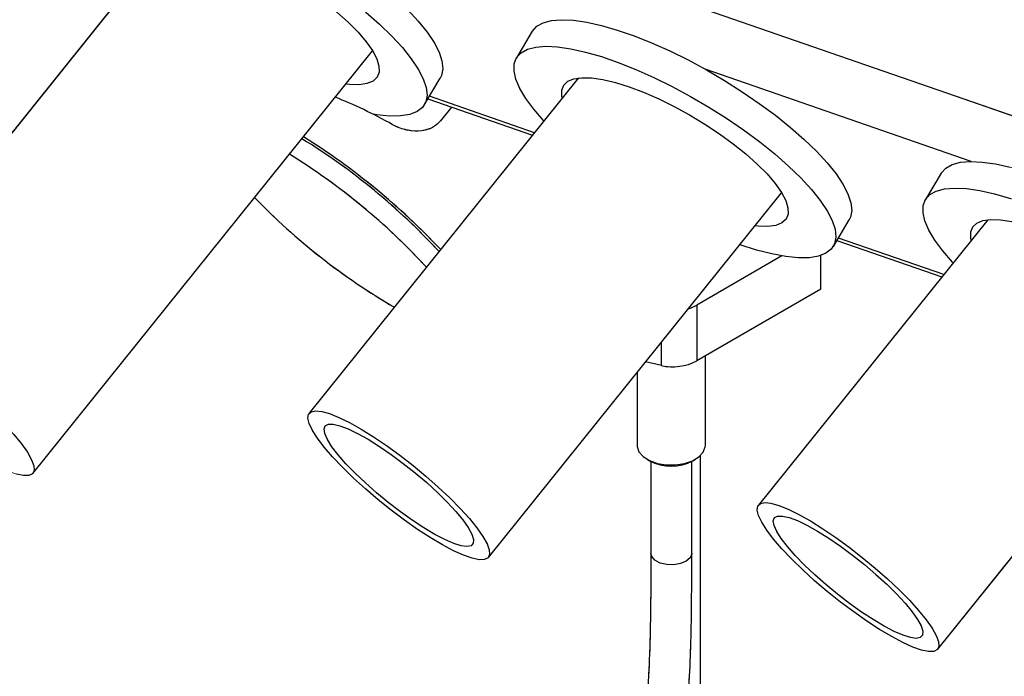
# Model space of a CAD drawing. Units: millimetres. Extents: x 0 to 42.1, y 0 to 29.8.
# Drawn here: x 31.5 to 32.4, y 24 to 24.7 of the extents above; entities that cross this region are included whole.
import ezdxf

# ---------------------------------------------------------------- set-up
doc = ezdxf.new("R2010")
doc.units = ezdxf.units.MM
doc.linetypes.add('PHANTOM', pattern=[1.27, 0.635, -0.127, 0.127, -0.127, 0.127, -0.127])

msp = doc.modelspace()

# ---------------------------------------------------------------- linework, layer by layer
at = {"color": 8, "linetype": 'Continuous', "lineweight": 25}
for p, q in [((36.45065, 23.17568), (31.72328, 24.8149)), ((32.39872, 24.52232), (32.13912, 24.61234)), ((31.97248, 24.55041), (31.86979, 24.58601)), ((32.37187, 24.41191), (32.26903, 24.44758)), ((32.09627, 24.323), (32.09627, 24.34582))]:
    msp.add_line(p, q, dxfattribs=at)
at = {"color": 8, "linetype": 'PHANTOM', "lineweight": 18}
for p, q in [((36.45065, 23.17568), (31.72328, 24.8149)), ((32.39872, 24.52232), (32.13912, 24.61234)), ((31.97248, 24.55041), (31.86979, 24.58601)), ((32.37187, 24.41191), (32.26903, 24.44758)), ((32.09627, 24.323), (32.09627, 24.34582))]:
    msp.add_line(p, q, dxfattribs=at)
at = {"color": 7, "linetype": 'Continuous', "lineweight": 25}
for p, q in [((31.616, 24.74228), (31.30755, 24.35858)), ((31.97025, 24.64946), (31.95482, 24.62353)), ((31.48266, 24.21781), (31.81432, 24.6304)), ((32.01546, 24.60387), (31.75233, 24.27654)), ((31.86493, 24.57785), (31.88036, 24.60378)), ((31.8683, 24.58351), (31.97058, 24.54804)), ((31.8915, 24.57547), (31.88066, 24.56198)), ((32.36949, 24.51102), (32.35406, 24.4851)), ((31.92743, 24.13578), (32.21365, 24.49183)), ((32.41492, 24.46546), (32.19098, 24.18689)), ((32.26417, 24.43942), (32.2796, 24.46534)), ((32.26754, 24.44507), (32.36998, 24.40955)), ((32.21401, 24.43003), (32.13082, 24.382)), ((32.25203, 24.39754), (32.25203, 24.43051)), ((32.25203, 24.39754), (32.13082, 24.32757)), ((32.13082, 24.382), (32.13082, 24.32757)), ((32.36609, 24.04613), (32.61297, 24.35325)), ((32.13923, 24.24512), (32.13923, 24.33242)), ((32.09627, 24.323), (32.08081, 24.32657)), ((32.07256, 24.31632), (32.07256, 24.24512)), ((32.13416, 24.23492), (32.13416, 21.07461)), ((32.08232, 24.23151), (32.08468, 24.23015)), ((32.0859, 24.22949), (32.0859, 24.13992)), ((32.1259, 24.13992), (32.1259, 24.22949)), ((32.12711, 24.23015), (32.12947, 24.23151))]:
    msp.add_line(p, q, dxfattribs=at)
at = {"color": 7, "linetype": 'PHANTOM', "lineweight": 18}
for p, q in [((31.616, 24.74228), (31.30755, 24.35858)), ((31.97025, 24.64946), (31.95482, 24.62353)), ((31.48266, 24.21781), (31.81432, 24.6304)), ((32.01546, 24.60387), (31.75233, 24.27654)), ((31.86493, 24.57785), (31.88036, 24.60378)), ((31.8683, 24.58351), (31.97058, 24.54804)), ((31.8915, 24.57547), (31.88066, 24.56198)), ((32.36949, 24.51102), (32.35406, 24.4851)), ((31.92743, 24.13578), (32.21365, 24.49183)), ((32.41492, 24.46546), (32.19098, 24.18689)), ((32.26417, 24.43942), (32.2796, 24.46534)), ((32.26754, 24.44507), (32.36998, 24.40955)), ((32.21401, 24.43003), (32.13082, 24.382)), ((32.25203, 24.39754), (32.25203, 24.43051)), ((32.25203, 24.39754), (32.13082, 24.32757)), ((32.13082, 24.382), (32.13082, 24.32757)), ((32.36609, 24.04613), (32.61297, 24.35325)), ((32.13923, 24.24512), (32.13923, 24.33242)), ((32.09627, 24.323), (32.08081, 24.32657)), ((32.07256, 24.31632), (32.07256, 24.24512)), ((32.13416, 24.23492), (32.13416, 21.07461)), ((32.08232, 24.23151), (32.08468, 24.23015)), ((32.0859, 24.22949), (32.0859, 24.13992)), ((32.1259, 24.13992), (32.1259, 24.22949)), ((32.12711, 24.23015), (32.12947, 24.23151))]:
    msp.add_line(p, q, dxfattribs=at)
at = {"color": 7, "linetype": 'PHANTOM', "lineweight": 18, "flags": 128}
for points in [[(31.57101, 24.7879), (31.57112, 24.78809), (31.57539, 24.7928), (31.58162, 24.79625), (31.58972, 24.79839), (31.5996, 24.79919), (31.61112, 24.79864), (31.62413, 24.79676), (31.63847, 24.79356), (31.65394, 24.78908), (31.67036, 24.78339), (31.68749, 24.77656), (31.70512, 24.76868), (31.72301, 24.75984), (31.74095, 24.75018), (31.75868, 24.7398), (31.77598, 24.72885), (31.79263, 24.71747), (31.80841, 24.70581), (31.8231, 24.69402), (31.83653, 24.68225), (31.84851, 24.67066), (31.85889, 24.65939), (31.86754, 24.64861), (31.87433, 24.63844), (31.87919, 24.62901), (31.88204, 24.62046), (31.88286, 24.61289), (31.88163, 24.6064), (31.88036, 24.60378)], [(31.58235, 24.70043), (31.58203, 24.70078), (31.5725, 24.71182), (31.56477, 24.72232), (31.55894, 24.73213), (31.55507, 24.74113), (31.55323, 24.74921), (31.55344, 24.75625), (31.55569, 24.76216), (31.55996, 24.76687), (31.56619, 24.77032), (31.57429, 24.77246), (31.58417, 24.77326), (31.59569, 24.77272), (31.6087, 24.77083), (31.62304, 24.76763), (31.63851, 24.76316), (31.65493, 24.75747), (31.67206, 24.75064), (31.68969, 24.74275), (31.70758, 24.73392), (31.72552, 24.72425), (31.74325, 24.71387), (31.76055, 24.70292), (31.7772, 24.69154), (31.79298, 24.67988), (31.80767, 24.66809), (31.8211, 24.65632), (31.83308, 24.64473), (31.84346, 24.63347), (31.85211, 24.62268), (31.8589, 24.61251), (31.86376, 24.60309), (31.86661, 24.59453), (31.86743, 24.58696), (31.8662, 24.58048), (31.86293, 24.57515), (31.85768, 24.57107), (31.8505, 24.56827), (31.8415, 24.56679), (31.83078, 24.56667), (31.81849, 24.56788), (31.81458, 24.5685)], [(31.60028, 24.72273), (31.59996, 24.7243), (31.59985, 24.73037), (31.6018, 24.73531), (31.60577, 24.73904), (31.61169, 24.74147), (31.61944, 24.74258), (31.62889, 24.74233), (31.63985, 24.74073), (31.65212, 24.73781), (31.66547, 24.73363), (31.67966, 24.72826), (31.69442, 24.72181), (31.70947, 24.71438), (31.72454, 24.70613), (31.73935, 24.69721), (31.75361, 24.68777), (31.76706, 24.67801), (31.77945, 24.66809), (31.79056, 24.6582), (31.80017, 24.64854), (31.8081, 24.63927), (31.81422, 24.63058), (31.81839, 24.62261), (31.82055, 24.61553), (31.82066, 24.60946), (31.81871, 24.60452), (31.81474, 24.60079), (31.80882, 24.59835), (31.80107, 24.59725), (31.79163, 24.5975), (31.78817, 24.59788)], [(31.97025, 24.64946), (31.97036, 24.64965), (31.97463, 24.65436), (31.98086, 24.65781), (31.98896, 24.65995), (31.99884, 24.66075), (32.01036, 24.66021), (32.02337, 24.65832), (32.03771, 24.65512), (32.05318, 24.65065), (32.0696, 24.64496), (32.08673, 24.63812), (32.10436, 24.63024), (32.12225, 24.62141), (32.14019, 24.61174), (32.15792, 24.60136), (32.17522, 24.59041), (32.19187, 24.57903), (32.20765, 24.56737), (32.22234, 24.55558), (32.23577, 24.54381), (32.24775, 24.53222), (32.25813, 24.52096), (32.26678, 24.51017), (32.27357, 24.5), (32.27843, 24.49057), (32.28128, 24.48202), (32.2821, 24.47445), (32.28087, 24.46796), (32.2796, 24.46534)], [(31.9817, 24.56187), (31.98127, 24.56234), (31.97174, 24.57338), (31.96401, 24.58388), (31.95818, 24.59369), (31.95431, 24.60269), (31.95247, 24.61077), (31.95268, 24.61781), (31.95493, 24.62372), (31.9592, 24.62844), (31.96543, 24.63188), (31.97353, 24.63402), (31.98341, 24.63483), (31.99493, 24.63428), (32.00794, 24.6324), (32.02228, 24.6292), (32.03775, 24.62472), (32.05417, 24.61903), (32.0713, 24.6122), (32.08893, 24.60431), (32.10682, 24.59548), (32.12476, 24.58581), (32.14249, 24.57544), (32.15979, 24.56449), (32.17644, 24.55311), (32.19222, 24.54144), (32.20691, 24.52965), (32.22034, 24.51788), (32.23232, 24.50629), (32.2427, 24.49503), (32.25135, 24.48424), (32.25814, 24.47407), (32.263, 24.46465), (32.26585, 24.4561), (32.26667, 24.44853), (32.26544, 24.44204), (32.26217, 24.43672), (32.25692, 24.43263), (32.24974, 24.42983), (32.24074, 24.42836), (32.23002, 24.42823), (32.21773, 24.42945), (32.20404, 24.43199), (32.1891, 24.43584), (32.17314, 24.44093), (32.17314, 24.44093)], [(31.99957, 24.5841), (31.9992, 24.58586), (31.99909, 24.59193), (32.00104, 24.59687), (32.00501, 24.6006), (32.01093, 24.60304), (32.01868, 24.60414), (32.02813, 24.60389), (32.03909, 24.60229), (32.05136, 24.59938), (32.06471, 24.59519), (32.0789, 24.58983), (32.09366, 24.58337), (32.10871, 24.57595), (32.12378, 24.5677), (32.13859, 24.55877), (32.15285, 24.54934), (32.1663, 24.53957), (32.17869, 24.52965), (32.1898, 24.51977), (32.19941, 24.5101), (32.20734, 24.50083), (32.21346, 24.49214), (32.21763, 24.48417), (32.21979, 24.47709), (32.2199, 24.47102), (32.21795, 24.46608), (32.21398, 24.46235), (32.20806, 24.45992), (32.20031, 24.45881), (32.19087, 24.45906), (32.18759, 24.45942)], [(32.36949, 24.51102), (32.3696, 24.51121), (32.37387, 24.51592), (32.3801, 24.51937), (32.3882, 24.52151), (32.39808, 24.52231), (32.4096, 24.52177), (32.42261, 24.51988), (32.43695, 24.51668), (32.45242, 24.51221), (32.46884, 24.50652), (32.48597, 24.49969), (32.5036, 24.4918), (32.52149, 24.48297), (32.53943, 24.4733), (32.55716, 24.46292), (32.57446, 24.45197), (32.59111, 24.4406), (32.60689, 24.42893), (32.62158, 24.41714), (32.63501, 24.40537), (32.64699, 24.39378), (32.65737, 24.38252), (32.66602, 24.37173), (32.67281, 24.36156), (32.67767, 24.35214), (32.68052, 24.34358), (32.68134, 24.33601), (32.68011, 24.32953), (32.67884, 24.3269)], [(32.38104, 24.42332), (32.38051, 24.4239), (32.37098, 24.43494), (32.36325, 24.44544), (32.35742, 24.45525), (32.35355, 24.46426), (32.35171, 24.47233), (32.35192, 24.47937), (32.35417, 24.48529), (32.35844, 24.49), (32.36467, 24.49345), (32.37277, 24.49559), (32.38265, 24.49639), (32.39417, 24.49584), (32.40718, 24.49396), (32.42152, 24.49076), (32.43699, 24.48628), (32.4534, 24.48059), (32.47054, 24.47376), (32.48817, 24.46588), (32.50606, 24.45704), (32.524, 24.44738), (32.54173, 24.437), (32.55903, 24.42605), (32.57568, 24.41467), (32.59146, 24.40301), (32.60615, 24.39122), (32.61958, 24.37945), (32.63156, 24.36786), (32.64194, 24.35659), (32.65059, 24.34581), (32.65738, 24.33563), (32.66224, 24.32621), (32.66509, 24.31766), (32.66591, 24.31009), (32.66468, 24.3036), (32.66141, 24.29828), (32.65616, 24.29419), (32.64898, 24.29139), (32.63998, 24.28992), (32.62926, 24.28979), (32.61697, 24.29101), (32.60327, 24.29356), (32.58834, 24.2974), (32.57238, 24.30249), (32.57238, 24.30249)], [(32.39885, 24.44548), (32.39844, 24.44742), (32.39833, 24.45349), (32.40028, 24.45843), (32.40425, 24.46216), (32.41017, 24.4646), (32.41792, 24.4657), (32.42737, 24.46545), (32.43833, 24.46386), (32.4506, 24.46094), (32.46395, 24.45676), (32.47814, 24.45139), (32.4929, 24.44493), (32.50795, 24.43751), (32.52302, 24.42926), (32.53783, 24.42033), (32.55209, 24.4109), (32.56554, 24.40113), (32.57793, 24.39121), (32.58904, 24.38133), (32.59865, 24.37166), (32.60658, 24.3624), (32.6127, 24.3537), (32.61687, 24.34574), (32.61903, 24.33865), (32.61914, 24.33258), (32.61719, 24.32764), (32.61322, 24.32392), (32.6073, 24.32148), (32.59955, 24.32037), (32.59011, 24.32062), (32.58701, 24.32096)], [(31.31567, 24.33405), (31.31074, 24.34179), (31.3076, 24.34839), (31.30632, 24.3537), (31.30694, 24.35762), (31.30944, 24.36006), (31.31377, 24.36096), (31.31982, 24.36032), (31.32749, 24.35814), (31.33659, 24.35446), (31.34694, 24.34938), (31.35832, 24.34299), (31.37048, 24.33543), (31.38316, 24.32687), (31.3961, 24.31748), (31.40902, 24.30747), (31.42164, 24.29705), (31.4337, 24.28644), (31.44493, 24.27586), (31.45511, 24.26555), (31.464, 24.25572), (31.47142, 24.24659), (31.47722, 24.23834), (31.48127, 24.23115), (31.48348, 24.22518), (31.48381, 24.22055), (31.48225, 24.21736), (31.47883, 24.21569), (31.47362, 24.21556), (31.46674, 24.21697), (31.45834, 24.21991), (31.44859, 24.2243), (31.43769, 24.23005), (31.42589, 24.23704), (31.41344, 24.24512), (31.40059, 24.25412), (31.38763, 24.26385), (31.37482, 24.27409), (31.36245, 24.28464), (31.35077, 24.29526), (31.34004, 24.30573), (31.33048, 24.31583), (31.3223, 24.32533), (31.31567, 24.33405)], [(31.76045, 24.25202), (31.75551, 24.25975), (31.75238, 24.26635), (31.7511, 24.27167), (31.75172, 24.27558), (31.75422, 24.27802), (31.75854, 24.27893), (31.7646, 24.27828), (31.77226, 24.2761), (31.78137, 24.27243), (31.79172, 24.26735), (31.80309, 24.26096), (31.81525, 24.2534), (31.82794, 24.24484), (31.84088, 24.23545), (31.8538, 24.22544), (31.86642, 24.21501), (31.87848, 24.2044), (31.88971, 24.19383), (31.89988, 24.18352), (31.90878, 24.17369), (31.9162, 24.16455), (31.922, 24.1563), (31.92605, 24.14912), (31.92826, 24.14315), (31.92859, 24.13852), (31.92702, 24.13533), (31.9236, 24.13365), (31.9184, 24.13352), (31.91152, 24.13494), (31.90312, 24.13787), (31.89336, 24.14226), (31.88247, 24.14802), (31.87067, 24.15501), (31.85821, 24.16309), (31.84537, 24.17209), (31.8324, 24.18181), (31.8196, 24.19206), (31.80723, 24.2026), (31.79555, 24.21322), (31.78482, 24.22369), (31.77526, 24.23379), (31.76708, 24.2433), (31.76045, 24.25202)], [(31.77459, 24.24385), (31.7702, 24.25081), (31.76761, 24.25662), (31.7669, 24.26112), (31.76808, 24.2642), (31.77111, 24.26577), (31.77593, 24.2658), (31.7824, 24.26428), (31.79036, 24.26126), (31.7996, 24.25681), (31.80989, 24.25105), (31.82096, 24.24413), (31.83251, 24.23622), (31.84425, 24.22754), (31.85589, 24.2183), (31.8671, 24.20875), (31.87762, 24.19913), (31.88715, 24.18969), (31.89546, 24.18068), (31.90233, 24.17233), (31.90759, 24.16485), (31.91109, 24.15845), (31.91274, 24.15328), (31.91251, 24.14948), (31.9104, 24.14715), (31.90646, 24.14634), (31.9008, 24.14709), (31.89356, 24.14937), (31.88493, 24.15311), (31.87513, 24.15823), (31.86442, 24.16459), (31.85307, 24.17203), (31.84139, 24.18036), (31.82966, 24.18935), (31.8182, 24.19877), (31.8073, 24.20839), (31.79724, 24.21795), (31.78829, 24.2272), (31.78067, 24.23591), (31.77459, 24.24385)], [(32.07256, 24.24512), (32.07262, 24.24399), (32.07438, 24.23885), (32.07848, 24.23417), (32.08462, 24.23031), (32.09233, 24.22754), (32.10105, 24.22608), (32.11012, 24.22603), (32.11889, 24.2274), (32.12669, 24.23008), (32.13295, 24.23388), (32.1372, 24.23851), (32.13913, 24.24363), (32.13923, 24.24512)], [(32.1991, 24.16236), (32.19417, 24.1701), (32.19103, 24.1767), (32.18976, 24.18201), (32.19038, 24.18593), (32.19287, 24.18837), (32.1972, 24.18928), (32.20326, 24.18863), (32.21092, 24.18645), (32.22002, 24.18278), (32.23037, 24.17769), (32.24175, 24.1713), (32.25391, 24.16375), (32.26659, 24.15518), (32.27953, 24.1458), (32.29245, 24.13579), (32.30508, 24.12536), (32.31713, 24.11475), (32.32837, 24.10418), (32.33854, 24.09387), (32.34743, 24.08404), (32.35486, 24.0749), (32.36065, 24.06665), (32.3647, 24.05946), (32.36691, 24.05349), (32.36724, 24.04886), (32.36568, 24.04568), (32.36226, 24.044), (32.35705, 24.04387), (32.35018, 24.04529), (32.34177, 24.04822), (32.33202, 24.05261), (32.32113, 24.05836), (32.30933, 24.06535), (32.29687, 24.07344), (32.28402, 24.08244), (32.27106, 24.09216), (32.25825, 24.10241), (32.24588, 24.11295), (32.2342, 24.12357), (32.22347, 24.13404), (32.21391, 24.14414), (32.20573, 24.15365), (32.1991, 24.16236)], [(32.21325, 24.1542), (32.20885, 24.16116), (32.20627, 24.16697), (32.20555, 24.17147), (32.20673, 24.17454), (32.20976, 24.17612), (32.21458, 24.17615), (32.22105, 24.17463), (32.22901, 24.17161), (32.23826, 24.16716), (32.24855, 24.1614), (32.25961, 24.15448), (32.27116, 24.14657), (32.28291, 24.13789), (32.29454, 24.12865), (32.30576, 24.1191), (32.31627, 24.10948), (32.3258, 24.10004), (32.33412, 24.09103), (32.34099, 24.08268), (32.34624, 24.0752), (32.34974, 24.0688), (32.3514, 24.06363), (32.35116, 24.05983), (32.34905, 24.0575), (32.34511, 24.05669), (32.33945, 24.05744), (32.33221, 24.05971), (32.32358, 24.06346), (32.31378, 24.06858), (32.30307, 24.07494), (32.29173, 24.08238), (32.28004, 24.0907), (32.26831, 24.09969), (32.25685, 24.10912), (32.24595, 24.11874), (32.2359, 24.1283), (32.22694, 24.13755), (32.21933, 24.14626), (32.21325, 24.1542)]]:
    msp.add_lwpolyline(points, dxfattribs=at)
at = {"color": 7, "linetype": 'Continuous', "lineweight": 25, "flags": 128}
for points in [[(31.77945, 24.66809), (31.79056, 24.6582), (31.80017, 24.64854), (31.8081, 24.63927), (31.81422, 24.63058), (31.81839, 24.62261), (31.82055, 24.61553), (31.82066, 24.60946), (31.81871, 24.60452), (31.81474, 24.60079), (31.80882, 24.59835), (31.80107, 24.59725), (31.79163, 24.5975), (31.78817, 24.59788)], [(31.80767, 24.66809), (31.8211, 24.65632), (31.83308, 24.64473), (31.84346, 24.63347), (31.85211, 24.62268), (31.8589, 24.61251), (31.86376, 24.60309), (31.86661, 24.59453), (31.86743, 24.58696), (31.8662, 24.58048), (31.86293, 24.57515), (31.85768, 24.57107), (31.8505, 24.56827), (31.8415, 24.56679), (31.83078, 24.56667), (31.81849, 24.56788), (31.81458, 24.5685)], [(31.84851, 24.67066), (31.85889, 24.65939), (31.86754, 24.64861), (31.87433, 24.63844), (31.87919, 24.62901), (31.88204, 24.62046), (31.88286, 24.61289), (31.88163, 24.6064), (31.88036, 24.60378)], [(31.97025, 24.64946), (31.97036, 24.64965), (31.97463, 24.65436), (31.98086, 24.65781), (31.98896, 24.65995), (31.99884, 24.66075), (32.01036, 24.66021), (32.02337, 24.65832), (32.03771, 24.65512), (32.05318, 24.65065), (32.0696, 24.64496), (32.08673, 24.63812), (32.10436, 24.63024), (32.12225, 24.62141), (32.14019, 24.61174), (32.15792, 24.60136), (32.17522, 24.59041), (32.19187, 24.57903), (32.20765, 24.56737), (32.22234, 24.55558), (32.23577, 24.54381), (32.24775, 24.53222), (32.25813, 24.52096), (32.26678, 24.51017), (32.27357, 24.5), (32.27843, 24.49057), (32.28128, 24.48202), (32.2821, 24.47445), (32.28087, 24.46796), (32.2796, 24.46534)], [(31.9817, 24.56187), (31.98127, 24.56234), (31.97174, 24.57338), (31.96401, 24.58388), (31.95818, 24.59369), (31.95431, 24.60269), (31.95247, 24.61077), (31.95268, 24.61781), (31.95493, 24.62372), (31.9592, 24.62844), (31.96543, 24.63188), (31.97353, 24.63402), (31.98341, 24.63483), (31.99493, 24.63428), (32.00794, 24.6324), (32.02228, 24.6292), (32.03775, 24.62472), (32.05417, 24.61903), (32.0713, 24.6122), (32.08893, 24.60431), (32.10682, 24.59548), (32.12476, 24.58581), (32.14249, 24.57544), (32.15979, 24.56449), (32.17644, 24.55311), (32.19222, 24.54144), (32.20691, 24.52965), (32.22034, 24.51788), (32.23232, 24.50629), (32.2427, 24.49503), (32.25135, 24.48424), (32.25814, 24.47407), (32.263, 24.46465), (32.26585, 24.4561), (32.26667, 24.44853), (32.26544, 24.44204), (32.26217, 24.43672), (32.25692, 24.43263), (32.24974, 24.42983), (32.24074, 24.42836), (32.23002, 24.42823), (32.21773, 24.42945), (32.20404, 24.43199), (32.1891, 24.43584), (32.17314, 24.44093), (32.17314, 24.44093)], [(31.99957, 24.5841), (31.9992, 24.58586), (31.99909, 24.59193), (32.00104, 24.59687), (32.00501, 24.6006), (32.01093, 24.60304), (32.01868, 24.60414), (32.02813, 24.60389), (32.03909, 24.60229), (32.05136, 24.59938), (32.06471, 24.59519), (32.0789, 24.58983), (32.09366, 24.58337), (32.10871, 24.57595), (32.12378, 24.5677), (32.13859, 24.55877), (32.15285, 24.54934), (32.1663, 24.53957), (32.17869, 24.52965), (32.1898, 24.51977), (32.19941, 24.5101), (32.20734, 24.50083), (32.21346, 24.49214), (32.21763, 24.48417), (32.21979, 24.47709), (32.2199, 24.47102), (32.21795, 24.46608), (32.21398, 24.46235), (32.20806, 24.45992), (32.20031, 24.45881), (32.19087, 24.45906), (32.18759, 24.45942)], [(32.36949, 24.51102), (32.3696, 24.51121), (32.37387, 24.51592), (32.3801, 24.51937), (32.3882, 24.52151), (32.39808, 24.52231), (32.4096, 24.52177), (32.42261, 24.51988), (32.43695, 24.51668)], [(32.38104, 24.42332), (32.38051, 24.4239), (32.37098, 24.43494), (32.36325, 24.44544), (32.35742, 24.45525), (32.35355, 24.46426), (32.35171, 24.47233), (32.35192, 24.47937), (32.35417, 24.48529), (32.35844, 24.49), (32.36467, 24.49345), (32.37277, 24.49559), (32.38265, 24.49639), (32.39417, 24.49584), (32.40718, 24.49396), (32.42152, 24.49076), (32.43699, 24.48628)], [(32.39885, 24.44548), (32.39844, 24.44742), (32.39833, 24.45349), (32.40028, 24.45843), (32.40425, 24.46216), (32.41017, 24.4646), (32.41792, 24.4657), (32.42737, 24.46545), (32.43833, 24.46386)], [(31.76045, 24.25202), (31.75551, 24.25975), (31.75238, 24.26635), (31.7511, 24.27167), (31.75172, 24.27558), (31.75422, 24.27802), (31.75854, 24.27893), (31.7646, 24.27828), (31.77226, 24.2761), (31.78137, 24.27243), (31.79172, 24.26735), (31.80309, 24.26096), (31.81525, 24.2534), (31.82794, 24.24484), (31.84088, 24.23545), (31.8538, 24.22544), (31.86642, 24.21501), (31.87848, 24.2044), (31.88971, 24.19383), (31.89988, 24.18352), (31.90878, 24.17369), (31.9162, 24.16455), (31.922, 24.1563), (31.92605, 24.14912), (31.92826, 24.14315), (31.92859, 24.13852), (31.92702, 24.13533), (31.9236, 24.13365), (31.9184, 24.13352), (31.91152, 24.13494), (31.90312, 24.13787), (31.89336, 24.14226), (31.88247, 24.14802), (31.87067, 24.15501), (31.85821, 24.16309), (31.84537, 24.17209), (31.8324, 24.18181), (31.8196, 24.19206), (31.80723, 24.2026), (31.79555, 24.21322), (31.78482, 24.22369), (31.77526, 24.23379), (31.76708, 24.2433), (31.76045, 24.25202)], [(31.77459, 24.24385), (31.7702, 24.25081), (31.76761, 24.25662), (31.7669, 24.26112), (31.76808, 24.2642), (31.77111, 24.26577), (31.77593, 24.2658), (31.7824, 24.26428), (31.79036, 24.26126), (31.7996, 24.25681), (31.80989, 24.25105), (31.82096, 24.24413), (31.83251, 24.23622), (31.84425, 24.22754), (31.85589, 24.2183), (31.8671, 24.20875), (31.87762, 24.19913), (31.88715, 24.18969), (31.89546, 24.18068), (31.90233, 24.17233), (31.90759, 24.16485), (31.91109, 24.15845), (31.91274, 24.15328), (31.91251, 24.14948), (31.9104, 24.14715), (31.90646, 24.14634), (31.9008, 24.14709), (31.89356, 24.14937), (31.88493, 24.15311), (31.87513, 24.15823), (31.86442, 24.16459), (31.85307, 24.17203), (31.84139, 24.18036), (31.82966, 24.18935), (31.8182, 24.19877), (31.8073, 24.20839), (31.79724, 24.21795), (31.78829, 24.2272), (31.78067, 24.23591), (31.77459, 24.24385)], [(31.464, 24.25572), (31.47142, 24.24659), (31.47722, 24.23834), (31.48127, 24.23115), (31.48348, 24.22518), (31.48381, 24.22055), (31.48225, 24.21736), (31.47883, 24.21569), (31.47362, 24.21556), (31.46674, 24.21697)], [(32.07256, 24.24512), (32.07262, 24.24399), (32.07438, 24.23885), (32.07848, 24.23417), (32.08462, 24.23031), (32.09233, 24.22754), (32.10105, 24.22608), (32.11012, 24.22603), (32.11889, 24.2274), (32.12669, 24.23008), (32.13295, 24.23388), (32.1372, 24.23851), (32.13913, 24.24363), (32.13923, 24.24512)], [(32.1991, 24.16236), (32.19417, 24.1701), (32.19103, 24.1767), (32.18976, 24.18201), (32.19038, 24.18593), (32.19287, 24.18837), (32.1972, 24.18928), (32.20326, 24.18863), (32.21092, 24.18645), (32.22002, 24.18278), (32.23037, 24.17769), (32.24175, 24.1713), (32.25391, 24.16375), (32.26659, 24.15518), (32.27953, 24.1458), (32.29245, 24.13579), (32.30508, 24.12536), (32.31713, 24.11475), (32.32837, 24.10418), (32.33854, 24.09387), (32.34743, 24.08404), (32.35486, 24.0749), (32.36065, 24.06665), (32.3647, 24.05946), (32.36691, 24.05349), (32.36724, 24.04886), (32.36568, 24.04568), (32.36226, 24.044), (32.35705, 24.04387), (32.35018, 24.04529), (32.34177, 24.04822), (32.33202, 24.05261), (32.32113, 24.05836), (32.30933, 24.06535), (32.29687, 24.07344), (32.28402, 24.08244), (32.27106, 24.09216), (32.25825, 24.10241), (32.24588, 24.11295), (32.2342, 24.12357), (32.22347, 24.13404), (32.21391, 24.14414), (32.20573, 24.15365), (32.1991, 24.16236)], [(32.21325, 24.1542), (32.20885, 24.16116), (32.20627, 24.16697), (32.20555, 24.17147), (32.20673, 24.17454), (32.20976, 24.17612), (32.21458, 24.17615), (32.22105, 24.17463), (32.22901, 24.17161), (32.23826, 24.16716), (32.24855, 24.1614), (32.25961, 24.15448), (32.27116, 24.14657), (32.28291, 24.13789), (32.29454, 24.12865), (32.30576, 24.1191), (32.31627, 24.10948), (32.3258, 24.10004), (32.33412, 24.09103), (32.34099, 24.08268), (32.34624, 24.0752), (32.34974, 24.0688), (32.3514, 24.06363), (32.35116, 24.05983), (32.34905, 24.0575), (32.34511, 24.05669), (32.33945, 24.05744), (32.33221, 24.05971), (32.32358, 24.06346), (32.31378, 24.06858), (32.30307, 24.07494), (32.29173, 24.08238), (32.28004, 24.0907), (32.26831, 24.09969), (32.25685, 24.10912), (32.24595, 24.11874), (32.2359, 24.1283), (32.22694, 24.13755), (32.21933, 24.14626), (32.21325, 24.1542)]]:
    msp.add_lwpolyline(points, dxfattribs=at)
at = {"color": 8, "linetype": 'Continuous', "lineweight": 25, "flags": 128}
msp.add_lwpolyline([(32.1259, 24.13996), (32.12587, 24.13937), (32.12434, 24.13546), (32.12058, 24.13209), (32.11505, 24.12966), (32.10842, 24.12847), (32.10148, 24.12866), (32.09508, 24.13021), (32.08998, 24.13293), (32.08679, 24.1365), (32.0859, 24.13989)], dxfattribs=at)
at = {"color": 8, "linetype": 'PHANTOM', "lineweight": 18, "flags": 128}
msp.add_lwpolyline([(32.1259, 24.13996), (32.12587, 24.13937), (32.12434, 24.13546), (32.12058, 24.13209), (32.11505, 24.12966), (32.10842, 24.12847), (32.10148, 24.12866), (32.09508, 24.13021), (32.08998, 24.13293), (32.08679, 24.1365), (32.0859, 24.13989)], dxfattribs=at)
at = {"color": 7, "linetype": 'Continuous', "lineweight": 25}
for centre, radius, start, end in [((31.41334, 24.00514), 0.63335, 42.65465, 58.3908), ((31.38291, 23.96712), 0.68415, 43.30314, 57.86404), ((31.40109, 23.98991), 0.63335, 42.65465, 58.3908), ((32.15434, 24.92694), 0.63307, 224.01658, 239.75969), ((32.1114, 24.41649), 0.03958, 286.37797, 299.38662), ((32.10718, 24.37353), 0.05168, 257.82148, 297.22501), ((32.1059, 24.27014), 0.04526, 242.0477, 297.9523)]:
    msp.add_arc(centre, radius, start, end, dxfattribs=at)
at = {"color": 7, "linetype": 'PHANTOM', "lineweight": 18}
for centre, radius, start, end in [((31.41334, 24.00514), 0.63335, 42.65465, 58.3908), ((31.38291, 23.96712), 0.68415, 43.30314, 57.86404), ((31.40109, 23.98991), 0.63335, 42.65465, 58.3908), ((32.15434, 24.92694), 0.63307, 224.01658, 239.75969), ((32.1114, 24.41649), 0.03958, 286.37797, 299.38662), ((32.10718, 24.37353), 0.05168, 257.82148, 297.22501), ((32.1059, 24.27014), 0.04526, 242.0477, 297.9523)]:
    msp.add_arc(centre, radius, start, end, dxfattribs=at)
at = {"color": 7, "linetype": 'Continuous', "lineweight": 25}
msp.add_ellipse((31.81966, 24.50977), major_axis=(0.14003, -0.08253), ratio=0.3022, start_param=1.647115, end_param=2.045017, dxfattribs=at)
at = {"color": 7, "linetype": 'PHANTOM', "lineweight": 18}
msp.add_ellipse((31.81966, 24.50977), major_axis=(0.14003, -0.08253), ratio=0.3022, start_param=1.647115, end_param=2.045017, dxfattribs=at)
at = {"color": 7, "linetype": 'Continuous', "lineweight": 25}
for points, knots in [([(31.56903, 25.2946), (31.56236, 25.29708), (31.54838, 25.30227), (31.52737, 25.30994), (31.50634, 25.31737), (31.48634, 25.32409), (31.46211, 25.33167), (31.43459, 25.33931), (31.40307, 25.34648), (31.374, 25.35149), (31.34741, 25.35442), (31.32275, 25.35562), (31.30045, 25.35517), (31.28091, 25.35326), (31.26631, 25.35085), (31.25482, 25.34832), (31.24187, 25.34483), (31.22509, 25.33902), (31.20389, 25.32899), (31.1822, 25.31478), (31.16243, 25.29714), (31.14582, 25.2778), (31.12973, 25.25413), (31.11488, 25.22528), (31.10193, 25.19112), (31.09192, 25.15572), (31.08333, 25.11509), (31.07643, 25.06909), (31.07142, 25.01834), (31.06737, 24.95936), (31.06459, 24.89063), (31.06259, 24.80914), (31.06067, 24.7197), (31.05752, 24.62278), (31.05189, 24.52717), (31.04282, 24.43461), (31.0299, 24.34662), (31.01099, 24.2566), (30.98604, 24.16481), (30.95474, 24.07101), (30.91788, 23.97788), (30.87692, 23.88788), (30.83403, 23.8037), (30.79009, 23.72518), (30.74588, 23.65211), (30.70281, 23.58551), (30.66143, 23.52496), (30.62214, 23.47009), (30.58437, 23.41942), (30.5483, 23.37271), (30.5134, 23.32889), (30.4774, 23.28492), (30.43799, 23.23811), (30.3935, 23.18678), (30.34408, 23.13144), (30.29002, 23.07267), (30.23176, 23.01113), (30.17177, 22.94941), (30.11105, 22.88832), (30.05076, 22.82871), (29.9911, 22.77039), (29.93468, 22.71542), (29.88387, 22.66549), (29.84151, 22.62295), (29.80717, 22.58704), (29.78005, 22.55721), (29.7579, 22.5308), (29.74066, 22.5073), (29.72803, 22.48596), (29.72118, 22.46814), (29.71934, 22.45298), (29.72101, 22.43994), (29.72738, 22.4275), (29.73718, 22.41863), (29.74812, 22.41299), (29.76293, 22.4086), (29.78347, 22.40649), (29.80989, 22.40714), (29.83949, 22.41029), (29.88009, 22.41682), (29.9321, 22.42805), (29.99557, 22.4445), (30.0623, 22.4639), (30.13091, 22.48552), (30.20711, 22.51104), (30.28916, 22.54007), (30.37639, 22.57246), (30.48505, 22.61444), (30.61575, 22.66746), (30.76752, 22.73246), (30.90636, 22.79502), (31.03242, 22.85443), (31.14639, 22.91038), (31.25832, 22.9678), (31.36791, 23.02684), (31.4758, 23.08819), (31.58231, 23.15358), (31.66907, 23.2131), (31.73638, 23.2648), (31.78433, 23.30503), (31.82767, 23.34473), (31.86523, 23.38275), (31.89701, 23.4181), (31.9236, 23.45046), (31.94358, 23.47692), (31.95984, 23.49989), (31.97477, 23.52224), (31.99196, 23.54989), (32.0109, 23.5833), (32.031, 23.62301), (32.04946, 23.66495), (32.06597, 23.70846), (32.08043, 23.75295), (32.0938, 23.80251), (32.10332, 23.84703), (32.10998, 23.88546), (32.11454, 23.9167), (32.11843, 23.94962), (32.1216, 23.98429), (32.12395, 24.0208), (32.1254, 24.0592), (32.12589, 24.09905), (32.12589, 24.12613), (32.1259, 24.13996)], [0, 0, 0, 0, 0.003264, 0.006848, 0.010281, 0.013542, 0.016616, 0.022115, 0.02697, 0.032013, 0.036352, 0.040075, 0.044278, 0.047589, 0.050095, 0.051896, 0.053664, 0.057022, 0.061068, 0.065852, 0.070512, 0.074784, 0.078936, 0.085012, 0.090916, 0.096766, 0.102631, 0.110465, 0.118287, 0.126048, 0.136871, 0.148787, 0.161776, 0.175778, 0.190687, 0.202952, 0.215625, 0.228691, 0.242179, 0.256099, 0.270674, 0.284608, 0.297897, 0.310534, 0.322509, 0.333813, 0.34385, 0.353279, 0.3621, 0.370314, 0.377976, 0.385527, 0.394063, 0.403535, 0.413879, 0.42501, 0.436821, 0.449176, 0.460834, 0.472646, 0.484421, 0.495492, 0.505347, 0.513982, 0.52039, 0.525944, 0.530681, 0.534667, 0.538011, 0.540947, 0.54253, 0.544331, 0.546362, 0.548249, 0.549779, 0.551523, 0.554731, 0.558442, 0.562606, 0.567194, 0.57564, 0.584815, 0.594537, 0.604581, 0.614743, 0.627947, 0.640741, 0.653368, 0.676279, 0.699218, 0.721782, 0.739361, 0.756961, 0.774423, 0.791581, 0.808749, 0.826256, 0.84399, 0.852912, 0.861842, 0.870132, 0.87753, 0.884093, 0.889866, 0.894881, 0.897823, 0.90153, 0.90603, 0.911353, 0.917552, 0.924714, 0.930795, 0.937567, 0.945129, 0.953609, 0.95824, 0.963162, 0.968397, 0.973972, 0.979915, 0.986256, 0.992987, 1, 1, 1, 1]), ([(29.7598, 22.45238), (29.75981, 22.45239), (29.75981, 22.45239), (29.75981, 22.4525), (29.75979, 22.45274), (29.75976, 22.4533), (29.75985, 22.45511), (29.76069, 22.45884), (29.7636, 22.46692), (29.77002, 22.47864), (29.78009, 22.49362), (29.79742, 22.51615), (29.8235, 22.54616), (29.85862, 22.58325), (29.89623, 22.62136), (29.93441, 22.65914), (29.97257, 22.69649), (30.01778, 22.74057), (30.07119, 22.79272), (30.1329, 22.85363), (30.19593, 22.91692), (30.25946, 22.9822), (30.32198, 23.04824), (30.37755, 23.1088), (30.42512, 23.16222), (30.4646, 23.20772), (30.50022, 23.24983), (30.53193, 23.28827), (30.56033, 23.32351), (30.59001, 23.36117), (30.6232, 23.40444), (30.66137, 23.45599), (30.7021, 23.51332), (30.74497, 23.5767), (30.78881, 23.6454), (30.83996, 23.73114), (30.89469, 23.83233), (30.94921, 23.94829), (30.99179, 24.0554), (31.02421, 24.15315), (31.04873, 24.24266), (31.06852, 24.33496), (31.08291, 24.4314), (31.09124, 24.51948), (31.0961, 24.5978), (31.09893, 24.66532), (31.10085, 24.73302), (31.10232, 24.80003), (31.10379, 24.86445), (31.10582, 24.92686), (31.10876, 24.9853), (31.11333, 25.03987), (31.11893, 25.08429), (31.12521, 25.12036), (31.13217, 25.15139), (31.14135, 25.18276), (31.15386, 25.21447), (31.17056, 25.24471), (31.18784, 25.266), (31.2034, 25.28), (31.21525, 25.28872), (31.22829, 25.29636), (31.24113, 25.30219), (31.25156, 25.30587), (31.25886, 25.30802), (31.26505, 25.30963), (31.27294, 25.31138), (31.28392, 25.31326), (31.29843, 25.31486), (31.3157, 25.3156), (31.3358, 25.31513), (31.35882, 25.31315), (31.38622, 25.30905), (31.41243, 25.30351), (31.43647, 25.29735), (31.45729, 25.29137), (31.47994, 25.28416), (31.50437, 25.27572), (31.52954, 25.26659), (31.54655, 25.26028), (31.55481, 25.25721)], [0, 0, 0, 0, 0.000057, 0.000142, 0.000244, 0.000372, 0.000724, 0.001848, 0.003445, 0.00754, 0.012195, 0.017465, 0.029582, 0.043039, 0.057097, 0.07115, 0.084753, 0.098595, 0.120245, 0.142824, 0.166089, 0.18982, 0.213822, 0.237024, 0.253982, 0.269703, 0.284104, 0.29712, 0.308698, 0.319535, 0.334677, 0.351439, 0.369835, 0.389874, 0.411556, 0.433937, 0.468509, 0.50229, 0.535247, 0.559863, 0.584134, 0.609154, 0.635204, 0.662144, 0.680169, 0.698408, 0.716766, 0.735134, 0.75309, 0.769692, 0.786848, 0.802236, 0.815944, 0.825191, 0.834309, 0.844366, 0.855223, 0.866616, 0.878632, 0.883706, 0.888976, 0.894493, 0.900051, 0.904172, 0.906261, 0.908068, 0.910809, 0.914545, 0.919364, 0.925394, 0.931524, 0.938766, 0.947288, 0.957294, 0.963208, 0.969636, 0.976622, 0.984204, 0.992329, 1, 1, 1, 1]), ([(31.88066, 24.56198), (31.87846, 24.55982), (31.87409, 24.5555), (31.8641, 24.55208), (31.85234, 24.55169), (31.84161, 24.55432), (31.83578, 24.55727), (31.83385, 24.55825)], [0, 0, 0, 0, 0.1829505, 0.3650012, 0.6170855, 0.8731161, 1, 1, 1, 1]), ([(32.0859, 24.13989), (32.0859, 24.12403), (32.0859, 24.09313), (32.08513, 24.04785), (32.08303, 24.00478), (32.07977, 23.96397), (32.07544, 23.92532), (32.07012, 23.88871), (32.06254, 23.84632), (32.05189, 23.79894), (32.03712, 23.7474), (32.02072, 23.70046), (32.00137, 23.65357), (31.9788, 23.60713), (31.95292, 23.56177), (31.92681, 23.52172), (31.90104, 23.48642), (31.87613, 23.4554), (31.85031, 23.42574), (31.82438, 23.39819), (31.7994, 23.37345), (31.77848, 23.35384), (31.75991, 23.3371), (31.73489, 23.31547), (31.69978, 23.28683), (31.65501, 23.25294), (31.60637, 23.21858), (31.55412, 23.18387), (31.4955, 23.14712), (31.43003, 23.10822), (31.35733, 23.06696), (31.27279, 23.02086), (31.17724, 22.9709), (31.07195, 22.91814), (30.96312, 22.86574), (30.85104, 22.81382), (30.73672, 22.76286), (30.6213, 22.71339), (30.50671, 22.66624), (30.39429, 22.62196), (30.29269, 22.58388), (30.2026, 22.55182), (30.12478, 22.52556), (30.05231, 22.50266), (29.98617, 22.48342), (29.93169, 22.46926), (29.88816, 22.45946), (29.85477, 22.4531), (29.82575, 22.44887), (29.80141, 22.44679), (29.78233, 22.44675), (29.76992, 22.44827), (29.76349, 22.45023), (29.76112, 22.45134), (29.76011, 22.45205), (29.7598, 22.45234), (29.75973, 22.45243), (29.75974, 22.45243), (29.75974, 22.45243)], [0, 0, 0, 0, 0.018251, 0.03554, 0.051659, 0.066696, 0.080745, 0.093892, 0.106221, 0.126042, 0.143938, 0.160214, 0.175128, 0.193244, 0.209669, 0.224648, 0.23833, 0.250796, 0.262076, 0.275363, 0.286455, 0.295281, 0.302487, 0.310109, 0.326734, 0.345678, 0.3637, 0.38363, 0.40559, 0.429709, 0.456125, 0.484918, 0.520811, 0.557899, 0.595908, 0.634536, 0.674159, 0.7137, 0.752746, 0.790854, 0.827551, 0.855065, 0.881093, 0.905125, 0.926917, 0.946289, 0.958474, 0.96927, 0.978611, 0.986422, 0.992587, 0.996944, 0.998375, 0.99929, 0.999611, 0.999838, 0.999951, 1, 1, 1, 1])]:
    msp.add_open_spline(points, degree=3, knots=knots, dxfattribs=at)
at = {"color": 7, "linetype": 'PHANTOM', "lineweight": 18}
for points, knots in [([(31.56903, 25.2946), (31.56236, 25.29708), (31.54838, 25.30227), (31.52737, 25.30994), (31.50634, 25.31737), (31.48634, 25.32409), (31.46211, 25.33167), (31.43459, 25.33931), (31.40307, 25.34648), (31.374, 25.35149), (31.34741, 25.35442), (31.32275, 25.35562), (31.30045, 25.35517), (31.28091, 25.35326), (31.26631, 25.35085), (31.25482, 25.34832), (31.24187, 25.34483), (31.22509, 25.33902), (31.20389, 25.32899), (31.1822, 25.31478), (31.16243, 25.29714), (31.14582, 25.2778), (31.12973, 25.25413), (31.11488, 25.22528), (31.10193, 25.19112), (31.09192, 25.15572), (31.08333, 25.11509), (31.07643, 25.06909), (31.07142, 25.01834), (31.06737, 24.95936), (31.06459, 24.89063), (31.06259, 24.80914), (31.06067, 24.7197), (31.05752, 24.62278), (31.05189, 24.52717), (31.04282, 24.43461), (31.0299, 24.34662), (31.01099, 24.2566), (30.98604, 24.16481), (30.95474, 24.07101), (30.91788, 23.97788), (30.87692, 23.88788), (30.83403, 23.8037), (30.79009, 23.72518), (30.74588, 23.65211), (30.70281, 23.58551), (30.66143, 23.52496), (30.62214, 23.47009), (30.58437, 23.41942), (30.5483, 23.37271), (30.5134, 23.32889), (30.4774, 23.28492), (30.43799, 23.23811), (30.3935, 23.18678), (30.34408, 23.13144), (30.29002, 23.07267), (30.23176, 23.01113), (30.17177, 22.94941), (30.11105, 22.88832), (30.05076, 22.82871), (29.9911, 22.77039), (29.93468, 22.71542), (29.88387, 22.66549), (29.84151, 22.62295), (29.80717, 22.58704), (29.78005, 22.55721), (29.7579, 22.5308), (29.74066, 22.5073), (29.72803, 22.48596), (29.72118, 22.46814), (29.71934, 22.45298), (29.72101, 22.43994), (29.72738, 22.4275), (29.73718, 22.41863), (29.74812, 22.41299), (29.76293, 22.4086), (29.78347, 22.40649), (29.80989, 22.40714), (29.83949, 22.41029), (29.88009, 22.41682), (29.9321, 22.42805), (29.99557, 22.4445), (30.0623, 22.4639), (30.13091, 22.48552), (30.20711, 22.51104), (30.28916, 22.54007), (30.37639, 22.57246), (30.48505, 22.61444), (30.61575, 22.66746), (30.76752, 22.73246), (30.90636, 22.79502), (31.03242, 22.85443), (31.14639, 22.91038), (31.25832, 22.9678), (31.36791, 23.02684), (31.4758, 23.08819), (31.58231, 23.15358), (31.66907, 23.2131), (31.73638, 23.2648), (31.78433, 23.30503), (31.82767, 23.34473), (31.86523, 23.38275), (31.89701, 23.4181), (31.9236, 23.45046), (31.94358, 23.47692), (31.95984, 23.49989), (31.97477, 23.52224), (31.99196, 23.54989), (32.0109, 23.5833), (32.031, 23.62301), (32.04946, 23.66495), (32.06597, 23.70846), (32.08043, 23.75295), (32.0938, 23.80251), (32.10332, 23.84703), (32.10998, 23.88546), (32.11454, 23.9167), (32.11843, 23.94962), (32.1216, 23.98429), (32.12395, 24.0208), (32.1254, 24.0592), (32.12589, 24.09905), (32.12589, 24.12613), (32.1259, 24.13996)], [0, 0, 0, 0, 0.003264, 0.006848, 0.010281, 0.013542, 0.016616, 0.022115, 0.02697, 0.032013, 0.036352, 0.040075, 0.044278, 0.047589, 0.050095, 0.051896, 0.053664, 0.057022, 0.061068, 0.065852, 0.070512, 0.074784, 0.078936, 0.085012, 0.090916, 0.096766, 0.102631, 0.110465, 0.118287, 0.126048, 0.136871, 0.148787, 0.161776, 0.175778, 0.190687, 0.202952, 0.215625, 0.228691, 0.242179, 0.256099, 0.270674, 0.284608, 0.297897, 0.310534, 0.322509, 0.333813, 0.34385, 0.353279, 0.3621, 0.370314, 0.377976, 0.385527, 0.394063, 0.403535, 0.413879, 0.42501, 0.436821, 0.449176, 0.460834, 0.472646, 0.484421, 0.495492, 0.505347, 0.513982, 0.52039, 0.525944, 0.530681, 0.534667, 0.538011, 0.540947, 0.54253, 0.544331, 0.546362, 0.548249, 0.549779, 0.551523, 0.554731, 0.558442, 0.562606, 0.567194, 0.57564, 0.584815, 0.594537, 0.604581, 0.614743, 0.627947, 0.640741, 0.653368, 0.676279, 0.699218, 0.721782, 0.739361, 0.756961, 0.774423, 0.791581, 0.808749, 0.826256, 0.84399, 0.852912, 0.861842, 0.870132, 0.87753, 0.884093, 0.889866, 0.894881, 0.897823, 0.90153, 0.90603, 0.911353, 0.917552, 0.924714, 0.930795, 0.937567, 0.945129, 0.953609, 0.95824, 0.963162, 0.968397, 0.973972, 0.979915, 0.986256, 0.992987, 1, 1, 1, 1]), ([(29.7598, 22.45238), (29.75981, 22.45239), (29.75981, 22.45239), (29.75981, 22.4525), (29.75979, 22.45274), (29.75976, 22.4533), (29.75985, 22.45511), (29.76069, 22.45884), (29.7636, 22.46692), (29.77002, 22.47864), (29.78009, 22.49362), (29.79742, 22.51615), (29.8235, 22.54616), (29.85862, 22.58325), (29.89623, 22.62136), (29.93441, 22.65914), (29.97257, 22.69649), (30.01778, 22.74057), (30.07119, 22.79272), (30.1329, 22.85363), (30.19593, 22.91692), (30.25946, 22.9822), (30.32198, 23.04824), (30.37755, 23.1088), (30.42512, 23.16222), (30.4646, 23.20772), (30.50022, 23.24983), (30.53193, 23.28827), (30.56033, 23.32351), (30.59001, 23.36117), (30.6232, 23.40444), (30.66137, 23.45599), (30.7021, 23.51332), (30.74497, 23.5767), (30.78881, 23.6454), (30.83996, 23.73114), (30.89469, 23.83233), (30.94921, 23.94829), (30.99179, 24.0554), (31.02421, 24.15315), (31.04873, 24.24266), (31.06852, 24.33496), (31.08291, 24.4314), (31.09124, 24.51948), (31.0961, 24.5978), (31.09893, 24.66532), (31.10085, 24.73302), (31.10232, 24.80003), (31.10379, 24.86445), (31.10582, 24.92686), (31.10876, 24.9853), (31.11333, 25.03987), (31.11893, 25.08429), (31.12521, 25.12036), (31.13217, 25.15139), (31.14135, 25.18276), (31.15386, 25.21447), (31.17056, 25.24471), (31.18784, 25.266), (31.2034, 25.28), (31.21525, 25.28872), (31.22829, 25.29636), (31.24113, 25.30219), (31.25156, 25.30587), (31.25886, 25.30802), (31.26505, 25.30963), (31.27294, 25.31138), (31.28392, 25.31326), (31.29843, 25.31486), (31.3157, 25.3156), (31.3358, 25.31513), (31.35882, 25.31315), (31.38622, 25.30905), (31.41243, 25.30351), (31.43647, 25.29735), (31.45729, 25.29137), (31.47994, 25.28416), (31.50437, 25.27572), (31.52954, 25.26659), (31.54655, 25.26028), (31.55481, 25.25721)], [0, 0, 0, 0, 0.000057, 0.000142, 0.000244, 0.000372, 0.000724, 0.001848, 0.003445, 0.00754, 0.012195, 0.017465, 0.029582, 0.043039, 0.057097, 0.07115, 0.084753, 0.098595, 0.120245, 0.142824, 0.166089, 0.18982, 0.213822, 0.237024, 0.253982, 0.269703, 0.284104, 0.29712, 0.308698, 0.319535, 0.334677, 0.351439, 0.369835, 0.389874, 0.411556, 0.433937, 0.468509, 0.50229, 0.535247, 0.559863, 0.584134, 0.609154, 0.635204, 0.662144, 0.680169, 0.698408, 0.716766, 0.735134, 0.75309, 0.769692, 0.786848, 0.802236, 0.815944, 0.825191, 0.834309, 0.844366, 0.855223, 0.866616, 0.878632, 0.883706, 0.888976, 0.894493, 0.900051, 0.904172, 0.906261, 0.908068, 0.910809, 0.914545, 0.919364, 0.925394, 0.931524, 0.938766, 0.947288, 0.957294, 0.963208, 0.969636, 0.976622, 0.984204, 0.992329, 1, 1, 1, 1]), ([(31.88066, 24.56198), (31.87846, 24.55982), (31.87409, 24.5555), (31.8641, 24.55208), (31.85234, 24.55169), (31.84161, 24.55432), (31.83578, 24.55727), (31.83385, 24.55825)], [0, 0, 0, 0, 0.1829505, 0.3650012, 0.6170855, 0.8731161, 1, 1, 1, 1]), ([(32.0859, 24.13989), (32.0859, 24.12403), (32.0859, 24.09313), (32.08513, 24.04785), (32.08303, 24.00478), (32.07977, 23.96397), (32.07544, 23.92532), (32.07012, 23.88871), (32.06254, 23.84632), (32.05189, 23.79894), (32.03712, 23.7474), (32.02072, 23.70046), (32.00137, 23.65357), (31.9788, 23.60713), (31.95292, 23.56177), (31.92681, 23.52172), (31.90104, 23.48642), (31.87613, 23.4554), (31.85031, 23.42574), (31.82438, 23.39819), (31.7994, 23.37345), (31.77848, 23.35384), (31.75991, 23.3371), (31.73489, 23.31547), (31.69978, 23.28683), (31.65501, 23.25294), (31.60637, 23.21858), (31.55412, 23.18387), (31.4955, 23.14712), (31.43003, 23.10822), (31.35733, 23.06696), (31.27279, 23.02086), (31.17724, 22.9709), (31.07195, 22.91814), (30.96312, 22.86574), (30.85104, 22.81382), (30.73672, 22.76286), (30.6213, 22.71339), (30.50671, 22.66624), (30.39429, 22.62196), (30.29269, 22.58388), (30.2026, 22.55182), (30.12478, 22.52556), (30.05231, 22.50266), (29.98617, 22.48342), (29.93169, 22.46926), (29.88816, 22.45946), (29.85477, 22.4531), (29.82575, 22.44887), (29.80141, 22.44679), (29.78233, 22.44675), (29.76992, 22.44827), (29.76349, 22.45023), (29.76112, 22.45134), (29.76011, 22.45205), (29.7598, 22.45234), (29.75973, 22.45243), (29.75974, 22.45243), (29.75974, 22.45243)], [0, 0, 0, 0, 0.0182509, 0.03554, 0.0516588, 0.0666958, 0.0807446, 0.0938924, 0.1062206, 0.1260418, 0.1439381, 0.1602138, 0.1751281, 0.1932442, 0.2096692, 0.2246478, 0.23833, 0.250796, 0.2620758, 0.2753627, 0.286455, 0.2952815, 0.3024875, 0.3101091, 0.3267335, 0.3456779, 0.3636996, 0.3836298, 0.40559, 0.4297091, 0.4561251, 0.4849178, 0.520811, 0.5578987, 0.595908, 0.6345359, 0.6741594, 0.7137003, 0.7527463, 0.7908541, 0.8275514, 0.8550654, 0.8810933, 0.9051251, 0.9269166, 0.946289, 0.9584742, 0.9692698, 0.9786108, 0.9864216, 0.9925869, 0.9969436, 0.9983746, 0.9992898, 0.9996113, 0.9998378, 0.9999509, 1, 1, 1, 1])]:
    msp.add_open_spline(points, degree=3, knots=knots, dxfattribs=at)

doc.saveas('drawing.dxf')
